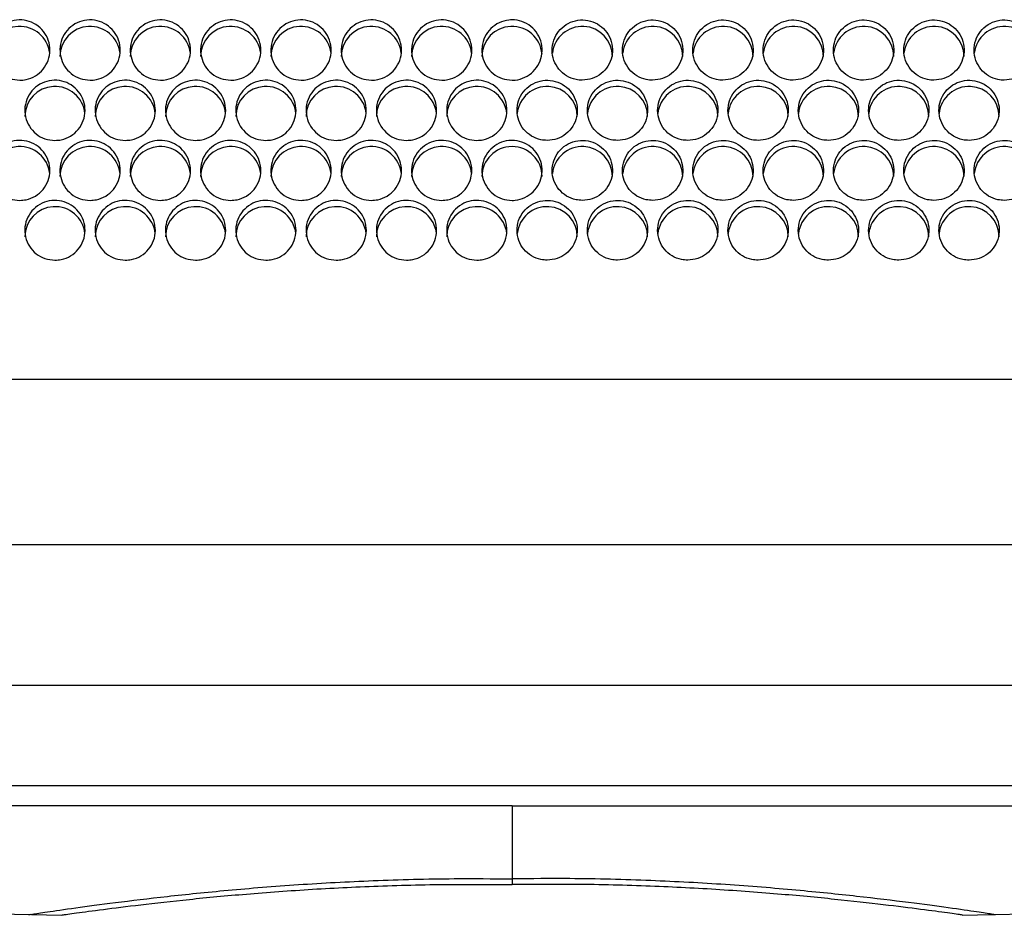
# Model space of a CAD drawing. Extents: x 0 to 8400, y 0 to 2970.
# Drawn here: x 1295 to 1344, y 2232 to 2276 of the extents above; entities that cross this region are included whole.
import ezdxf

# ---------------------------------------------------------------- set-up
doc = ezdxf.new("R2010")
doc.units = 0
doc.header["$LTSCALE"] = 10
doc.layers.get('0').update_dxf_attribs({"linetype": 'CONTINUOUS'})

msp = doc.modelspace()

# ---------------------------------------------------------------- linework, layer by layer
at = {"color": 7, "linetype": 'Continuous', "lineweight": 25}
for p, q in [((1144.92, 2258.451), (1494.92, 2258.451)), ((1093.578, 2243.215), (1546.262, 2243.215)), ((1081.92, 2238.215), (1557.92, 2238.215)), ((1071.92, 2237.215), (1296.001, 2231.794)), ((1319.92, 2237.215), (1081.92, 2237.215)), ((1319.92, 2237.215), (1319.92, 2233.573)), ((1319.92, 2237.215), (1557.92, 2237.215)), ((1343.838, 2231.794), (1567.92, 2237.215)), ((1319.92, 2233.573), (1319.92, 2233.285)), ((1296.001, 2231.794), (1297.496, 2231.758)), ((1342.344, 2231.758), (1343.838, 2231.794))]:
    msp.add_line(p, q, dxfattribs=at)
at = {"color": 1, "linetype": 'Continuous', "lineweight": -3}
msp.add_line((1093.578, 2250.221), (1546.262, 2250.221), dxfattribs=at)
at = {"color": 7, "linetype": 'Continuous', "lineweight": 25}
for centre, start, end in [((1295.42, 2274.515), 6.268, 179.8554), ((1298.92, 2274.515), 6.268, 179.8553), ((1302.42, 2274.515), 6.2679, 179.8554), ((1305.92, 2274.515), 6.268, 179.8554), ((1309.42, 2274.515), 6.268, 179.8554), ((1312.92, 2274.515), 6.268, 179.8554), ((1316.42, 2274.515), 6.268, 179.8554), ((1319.92, 2274.515), 4.7854, 179.8574), ((1323.42, 2274.515), 0.1446, 173.732), ((1326.92, 2274.515), 0.1446, 173.732), ((1330.42, 2274.515), 0.1446, 173.732), ((1333.92, 2274.515), 0.1446, 173.732), ((1337.42, 2274.515), 0.1446, 173.7321), ((1340.92, 2274.515), 0.1447, 173.732), ((1344.42, 2274.515), 0.1446, 173.732), ((1297.17, 2271.524), 6.0933, 179.8555), ((1300.67, 2271.524), 6.0932, 179.8556), ((1304.17, 2271.524), 6.0933, 179.8555), ((1307.67, 2271.524), 6.0932, 179.8555), ((1311.17, 2271.524), 6.0933, 179.8555), ((1314.67, 2271.524), 6.0932, 179.8555), ((1318.17, 2271.524), 6.0932, 179.8555), ((1321.67, 2271.524), 0.1445, 173.9068), ((1325.17, 2271.524), 0.1445, 173.9068), ((1328.67, 2271.524), 0.1445, 173.9067), ((1332.17, 2271.524), 0.1445, 173.9068), ((1335.67, 2271.524), 0.1445, 173.9067), ((1339.17, 2271.524), 0.1444, 173.9068), ((1342.67, 2271.524), 0.1445, 173.9067), ((1295.42, 2268.532), 6.1007, 179.8555), ((1298.92, 2268.532), 6.1007, 179.8555), ((1302.42, 2268.532), 6.1007, 179.8556), ((1305.92, 2268.532), 6.1007, 179.8555), ((1309.42, 2268.532), 6.1007, 179.8555), ((1312.92, 2268.532), 6.1007, 179.8555), ((1316.42, 2268.532), 6.1007, 179.8555), ((1319.92, 2268.533), 0.1136, 179.8864), ((1323.42, 2268.532), 0.1445, 173.8993), ((1326.92, 2268.532), 0.1445, 173.8993), ((1330.42, 2268.532), 0.1445, 173.8993), ((1333.92, 2268.532), 0.1445, 173.8993), ((1337.42, 2268.532), 0.1444, 173.8993), ((1340.92, 2268.532), 0.1445, 173.8993), ((1344.42, 2268.532), 0.1445, 173.8993), ((1297.17, 2265.541), 6.2902, 179.8552), ((1300.67, 2265.541), 6.2901, 179.8553), ((1304.17, 2265.541), 6.2901, 179.8553), ((1307.67, 2265.541), 6.2901, 179.8553), ((1311.17, 2265.541), 6.2901, 179.8552), ((1314.67, 2265.541), 6.2901, 179.8553), ((1318.17, 2265.541), 6.2901, 179.8553), ((1321.67, 2265.541), 0.1447, 173.7099), ((1325.17, 2265.541), 0.1447, 173.7099), ((1328.67, 2265.541), 0.1448, 173.7099), ((1332.17, 2265.541), 0.1447, 173.7099), ((1335.67, 2265.541), 0.1447, 173.7099), ((1339.17, 2265.541), 0.1447, 173.7099), ((1342.67, 2265.541), 0.1448, 173.7098)]:
    msp.add_arc(centre, 1.5, start, end, dxfattribs=at)
for points, knots in [([(1295.42, 2273.335), (1295.251, 2273.351), (1294.914, 2273.384), (1294.465, 2273.642), (1294.124, 2274.023), (1293.929, 2274.498), (1293.901, 2275.012), (1294.045, 2275.506), (1294.344, 2275.925), (1294.765, 2276.221), (1295.26, 2276.36), (1295.771, 2276.328), (1296.242, 2276.128), (1296.622, 2275.783), (1296.867, 2275.331), (1296.949, 2274.823), (1296.858, 2274.316), (1296.604, 2273.867), (1296.217, 2273.532), (1295.799, 2273.358), (1295.525, 2273.341), (1295.42, 2273.335)], [0, 0, 0, 0, 0.053596, 0.107192, 0.160802, 0.214456, 0.268184, 0.322, 0.375861, 0.429669, 0.48333, 0.536837, 0.590296, 0.643846, 0.697559, 0.751395, 0.805251, 0.859041, 0.912743, 0.96638, 1, 1, 1, 1]), ([(1298.92, 2273.335), (1298.751, 2273.351), (1298.414, 2273.384), (1297.965, 2273.642), (1297.624, 2274.023), (1297.429, 2274.498), (1297.401, 2275.012), (1297.545, 2275.506), (1297.844, 2275.925), (1298.265, 2276.221), (1298.76, 2276.36), (1299.271, 2276.328), (1299.742, 2276.128), (1300.122, 2275.783), (1300.367, 2275.331), (1300.449, 2274.823), (1300.358, 2274.316), (1300.104, 2273.867), (1299.717, 2273.532), (1299.299, 2273.358), (1299.025, 2273.341), (1298.92, 2273.335)], [0, 0, 0, 0, 0.053596, 0.107192, 0.160802, 0.214455, 0.268184, 0.322, 0.375861, 0.429669, 0.48333, 0.536838, 0.590296, 0.643846, 0.697559, 0.751395, 0.805251, 0.859041, 0.912743, 0.96638, 1, 1, 1, 1]), ([(1302.42, 2273.335), (1302.251, 2273.351), (1301.914, 2273.384), (1301.465, 2273.642), (1301.124, 2274.023), (1300.929, 2274.498), (1300.901, 2275.012), (1301.045, 2275.506), (1301.344, 2275.925), (1301.765, 2276.221), (1302.26, 2276.36), (1302.771, 2276.328), (1303.242, 2276.128), (1303.622, 2275.783), (1303.867, 2275.331), (1303.949, 2274.823), (1303.858, 2274.316), (1303.604, 2273.867), (1303.217, 2273.532), (1302.799, 2273.358), (1302.525, 2273.341), (1302.42, 2273.335)], [0, 0, 0, 0, 0.053596, 0.107192, 0.160802, 0.214455, 0.268184, 0.322, 0.375861, 0.429669, 0.48333, 0.536837, 0.590296, 0.643846, 0.697559, 0.751395, 0.805251, 0.859041, 0.912743, 0.96638, 1, 1, 1, 1]), ([(1305.92, 2273.335), (1305.751, 2273.351), (1305.414, 2273.384), (1304.965, 2273.642), (1304.624, 2274.023), (1304.429, 2274.498), (1304.401, 2275.012), (1304.545, 2275.506), (1304.844, 2275.925), (1305.265, 2276.221), (1305.76, 2276.36), (1306.271, 2276.328), (1306.742, 2276.128), (1307.122, 2275.783), (1307.367, 2275.331), (1307.449, 2274.823), (1307.358, 2274.316), (1307.104, 2273.867), (1306.717, 2273.532), (1306.299, 2273.358), (1306.025, 2273.341), (1305.92, 2273.335)], [0, 0, 0, 0, 0.053596, 0.107192, 0.160802, 0.214455, 0.268184, 0.322, 0.375861, 0.429669, 0.48333, 0.536837, 0.590296, 0.643846, 0.697559, 0.751395, 0.80525, 0.859041, 0.912743, 0.96638, 1, 1, 1, 1]), ([(1309.42, 2273.335), (1309.251, 2273.351), (1308.914, 2273.384), (1308.465, 2273.642), (1308.124, 2274.023), (1307.929, 2274.498), (1307.901, 2275.012), (1308.045, 2275.506), (1308.344, 2275.925), (1308.765, 2276.221), (1309.26, 2276.36), (1309.771, 2276.328), (1310.242, 2276.128), (1310.622, 2275.783), (1310.867, 2275.331), (1310.949, 2274.823), (1310.858, 2274.316), (1310.604, 2273.867), (1310.217, 2273.532), (1309.799, 2273.358), (1309.525, 2273.341), (1309.42, 2273.335)], [0, 0, 0, 0, 0.053596, 0.107192, 0.160802, 0.214455, 0.268184, 0.322, 0.375861, 0.429669, 0.48333, 0.536837, 0.590296, 0.643846, 0.697559, 0.751395, 0.805251, 0.859041, 0.912743, 0.96638, 1, 1, 1, 1]), ([(1312.92, 2273.335), (1312.751, 2273.351), (1312.414, 2273.384), (1311.965, 2273.642), (1311.624, 2274.023), (1311.429, 2274.498), (1311.401, 2275.012), (1311.545, 2275.506), (1311.844, 2275.925), (1312.265, 2276.221), (1312.76, 2276.36), (1313.271, 2276.328), (1313.742, 2276.128), (1314.122, 2275.783), (1314.367, 2275.331), (1314.449, 2274.823), (1314.358, 2274.316), (1314.104, 2273.867), (1313.717, 2273.532), (1313.299, 2273.358), (1313.025, 2273.341), (1312.92, 2273.335)], [0, 0, 0, 0, 0.053596, 0.107192, 0.160802, 0.214455, 0.268184, 0.322, 0.375861, 0.429669, 0.48333, 0.536837, 0.590296, 0.643846, 0.697559, 0.751395, 0.805251, 0.859041, 0.912743, 0.96638, 1, 1, 1, 1]), ([(1316.42, 2273.335), (1316.251, 2273.351), (1315.914, 2273.384), (1315.465, 2273.642), (1315.124, 2274.023), (1314.929, 2274.498), (1314.901, 2275.012), (1315.045, 2275.506), (1315.344, 2275.925), (1315.765, 2276.221), (1316.26, 2276.36), (1316.771, 2276.328), (1317.242, 2276.128), (1317.622, 2275.783), (1317.867, 2275.331), (1317.949, 2274.823), (1317.858, 2274.316), (1317.604, 2273.867), (1317.217, 2273.532), (1316.799, 2273.358), (1316.525, 2273.341), (1316.42, 2273.335)], [0, 0, 0, 0, 0.053596, 0.107192, 0.160802, 0.214455, 0.268184, 0.322, 0.375861, 0.429669, 0.48333, 0.536837, 0.590296, 0.643846, 0.697559, 0.751395, 0.805251, 0.859041, 0.912743, 0.96638, 1, 1, 1, 1]), ([(1319.92, 2273.335), (1319.751, 2273.351), (1319.414, 2273.384), (1318.965, 2273.642), (1318.624, 2274.023), (1318.429, 2274.498), (1318.401, 2275.012), (1318.545, 2275.506), (1318.844, 2275.925), (1319.265, 2276.221), (1319.647, 2276.328), (1320.035, 2276.349), (1320.425, 2276.283), (1320.873, 2276.034), (1321.214, 2275.651), (1321.41, 2275.176), (1321.439, 2274.662), (1321.295, 2274.167), (1320.996, 2273.748), (1320.576, 2273.455), (1320.193, 2273.343), (1319.973, 2273.336), (1319.92, 2273.335)], [0, 0, 0, 0, 0.053594, 0.107187, 0.160794, 0.214445, 0.268172, 0.321985, 0.375843, 0.429649, 0.483307, 0.499999, 0.553504, 0.607006, 0.660602, 0.71436, 0.768212, 0.82205, 0.875811, 0.929487, 0.983107, 1, 1, 1, 1]), ([(1323.42, 2273.335), (1323.588, 2273.351), (1323.925, 2273.384), (1324.374, 2273.642), (1324.715, 2274.023), (1324.911, 2274.498), (1324.938, 2275.012), (1324.795, 2275.506), (1324.495, 2275.925), (1324.074, 2276.221), (1323.58, 2276.36), (1323.068, 2276.328), (1322.597, 2276.128), (1322.218, 2275.783), (1321.973, 2275.331), (1321.891, 2274.823), (1321.982, 2274.316), (1322.236, 2273.867), (1322.623, 2273.532), (1323.041, 2273.358), (1323.314, 2273.341), (1323.42, 2273.335)], [0, 0, 0, 0, 0.053596, 0.107192, 0.160802, 0.214455, 0.268184, 0.322, 0.375861, 0.429669, 0.48333, 0.536837, 0.590296, 0.643846, 0.697559, 0.751395, 0.805251, 0.859041, 0.912743, 0.96638, 1, 1, 1, 1]), ([(1326.92, 2273.335), (1327.088, 2273.351), (1327.425, 2273.384), (1327.874, 2273.642), (1328.215, 2274.023), (1328.411, 2274.498), (1328.438, 2275.012), (1328.295, 2275.506), (1327.995, 2275.925), (1327.574, 2276.221), (1327.08, 2276.36), (1326.568, 2276.328), (1326.097, 2276.128), (1325.718, 2275.783), (1325.473, 2275.331), (1325.391, 2274.823), (1325.482, 2274.316), (1325.736, 2273.867), (1326.123, 2273.532), (1326.541, 2273.358), (1326.814, 2273.341), (1326.92, 2273.335)], [0, 0, 0, 0, 0.053596, 0.107192, 0.160802, 0.214455, 0.268184, 0.322, 0.375861, 0.429669, 0.48333, 0.536837, 0.590296, 0.643846, 0.697559, 0.751395, 0.805251, 0.859041, 0.912743, 0.96638, 1, 1, 1, 1]), ([(1330.42, 2273.335), (1330.588, 2273.351), (1330.925, 2273.384), (1331.374, 2273.642), (1331.715, 2274.023), (1331.911, 2274.498), (1331.938, 2275.012), (1331.795, 2275.506), (1331.495, 2275.925), (1331.074, 2276.221), (1330.58, 2276.36), (1330.068, 2276.328), (1329.597, 2276.128), (1329.218, 2275.783), (1328.973, 2275.331), (1328.891, 2274.823), (1328.982, 2274.316), (1329.236, 2273.867), (1329.623, 2273.532), (1330.041, 2273.358), (1330.314, 2273.341), (1330.42, 2273.335)], [0, 0, 0, 0, 0.053596, 0.107192, 0.160802, 0.214455, 0.268184, 0.322, 0.375861, 0.429669, 0.48333, 0.536837, 0.590296, 0.643846, 0.697559, 0.751395, 0.805251, 0.859041, 0.912743, 0.96638, 1, 1, 1, 1]), ([(1333.92, 2273.335), (1334.088, 2273.351), (1334.425, 2273.384), (1334.874, 2273.642), (1335.215, 2274.023), (1335.411, 2274.498), (1335.438, 2275.012), (1335.295, 2275.506), (1334.995, 2275.925), (1334.574, 2276.221), (1334.08, 2276.36), (1333.568, 2276.328), (1333.097, 2276.128), (1332.718, 2275.783), (1332.473, 2275.331), (1332.391, 2274.823), (1332.482, 2274.316), (1332.736, 2273.867), (1333.123, 2273.532), (1333.541, 2273.358), (1333.814, 2273.341), (1333.92, 2273.335)], [0, 0, 0, 0, 0.053596, 0.107192, 0.160802, 0.214455, 0.268184, 0.322, 0.375861, 0.429669, 0.48333, 0.536837, 0.590296, 0.643846, 0.697559, 0.751395, 0.80525, 0.859041, 0.912743, 0.96638, 1, 1, 1, 1]), ([(1337.42, 2273.335), (1337.588, 2273.351), (1337.925, 2273.384), (1338.374, 2273.642), (1338.715, 2274.023), (1338.911, 2274.498), (1338.938, 2275.012), (1338.795, 2275.506), (1338.495, 2275.925), (1338.074, 2276.221), (1337.58, 2276.36), (1337.068, 2276.328), (1336.597, 2276.128), (1336.218, 2275.783), (1335.973, 2275.331), (1335.891, 2274.823), (1335.982, 2274.316), (1336.236, 2273.867), (1336.623, 2273.532), (1337.041, 2273.358), (1337.314, 2273.341), (1337.42, 2273.335)], [0, 0, 0, 0, 0.053596, 0.107192, 0.160802, 0.214455, 0.268184, 0.322, 0.375861, 0.429669, 0.48333, 0.536837, 0.590296, 0.643846, 0.697559, 0.751395, 0.805251, 0.859041, 0.912743, 0.96638, 1, 1, 1, 1]), ([(1340.92, 2273.335), (1341.088, 2273.351), (1341.425, 2273.384), (1341.874, 2273.642), (1342.215, 2274.023), (1342.411, 2274.498), (1342.438, 2275.012), (1342.295, 2275.506), (1341.995, 2275.925), (1341.574, 2276.221), (1341.08, 2276.36), (1340.568, 2276.328), (1340.097, 2276.128), (1339.718, 2275.783), (1339.473, 2275.331), (1339.391, 2274.823), (1339.482, 2274.316), (1339.736, 2273.867), (1340.123, 2273.532), (1340.541, 2273.358), (1340.814, 2273.341), (1340.92, 2273.335)], [0, 0, 0, 0, 0.053596, 0.107192, 0.160802, 0.214455, 0.268184, 0.322, 0.375861, 0.429669, 0.48333, 0.536838, 0.590296, 0.643846, 0.697559, 0.751395, 0.805251, 0.859041, 0.912743, 0.96638, 1, 1, 1, 1]), ([(1344.42, 2273.335), (1344.588, 2273.351), (1344.925, 2273.384), (1345.374, 2273.642), (1345.715, 2274.023), (1345.911, 2274.498), (1345.938, 2275.012), (1345.795, 2275.506), (1345.495, 2275.925), (1345.074, 2276.221), (1344.58, 2276.36), (1344.068, 2276.328), (1343.597, 2276.128), (1343.218, 2275.783), (1342.973, 2275.331), (1342.891, 2274.823), (1342.982, 2274.316), (1343.236, 2273.867), (1343.623, 2273.532), (1344.041, 2273.358), (1344.314, 2273.341), (1344.42, 2273.335)], [0, 0, 0, 0, 0.053596, 0.107192, 0.160802, 0.214456, 0.268184, 0.322, 0.375861, 0.429669, 0.48333, 0.536837, 0.590296, 0.643846, 0.697559, 0.751395, 0.805251, 0.859041, 0.912743, 0.96638, 1, 1, 1, 1]), ([(1297.17, 2270.339), (1297.001, 2270.355), (1296.664, 2270.388), (1296.215, 2270.646), (1295.873, 2271.026), (1295.678, 2271.5), (1295.651, 2272.012), (1295.795, 2272.504), (1296.094, 2272.921), (1296.515, 2273.216), (1297.009, 2273.355), (1297.521, 2273.322), (1297.993, 2273.122), (1298.373, 2272.777), (1298.617, 2272.326), (1298.698, 2271.82), (1298.607, 2271.315), (1298.353, 2270.869), (1297.967, 2270.535), (1297.549, 2270.362), (1297.275, 2270.345), (1297.17, 2270.339)], [0, 0, 0, 0, 0.0536814, 0.1073627, 0.1610437, 0.2147193, 0.2683957, 0.3220844, 0.375796, 0.4295143, 0.4832062, 0.5368583, 0.5904957, 0.6441595, 0.6978633, 0.7515822, 0.805287, 0.8589702, 0.9126457, 0.9663231, 1, 1, 1, 1]), ([(1300.67, 2270.339), (1300.501, 2270.355), (1300.164, 2270.388), (1299.715, 2270.646), (1299.373, 2271.026), (1299.178, 2271.5), (1299.151, 2272.012), (1299.295, 2272.504), (1299.594, 2272.921), (1300.015, 2273.216), (1300.509, 2273.355), (1301.021, 2273.322), (1301.493, 2273.122), (1301.873, 2272.777), (1302.117, 2272.326), (1302.198, 2271.82), (1302.107, 2271.315), (1301.853, 2270.869), (1301.467, 2270.535), (1301.049, 2270.362), (1300.775, 2270.345), (1300.67, 2270.339)], [0, 0, 0, 0, 0.053681, 0.107363, 0.161044, 0.214719, 0.268396, 0.322084, 0.375796, 0.429514, 0.483206, 0.536858, 0.590496, 0.644159, 0.697863, 0.751582, 0.805287, 0.85897, 0.912646, 0.966323, 1, 1, 1, 1]), ([(1304.17, 2270.339), (1304.001, 2270.355), (1303.664, 2270.388), (1303.215, 2270.646), (1302.873, 2271.026), (1302.678, 2271.5), (1302.651, 2272.012), (1302.795, 2272.504), (1303.094, 2272.921), (1303.515, 2273.216), (1304.009, 2273.355), (1304.521, 2273.322), (1304.993, 2273.122), (1305.373, 2272.777), (1305.617, 2272.326), (1305.698, 2271.82), (1305.607, 2271.315), (1305.353, 2270.869), (1304.967, 2270.535), (1304.549, 2270.362), (1304.275, 2270.345), (1304.17, 2270.339)], [0, 0, 0, 0, 0.053681, 0.107363, 0.161043, 0.214719, 0.268396, 0.322084, 0.375796, 0.429514, 0.483206, 0.536858, 0.590496, 0.644159, 0.697863, 0.751582, 0.805287, 0.85897, 0.912646, 0.966323, 1, 1, 1, 1]), ([(1307.67, 2270.339), (1307.501, 2270.355), (1307.164, 2270.388), (1306.715, 2270.646), (1306.373, 2271.026), (1306.178, 2271.5), (1306.151, 2272.012), (1306.295, 2272.504), (1306.594, 2272.921), (1307.015, 2273.216), (1307.509, 2273.355), (1308.021, 2273.322), (1308.493, 2273.122), (1308.873, 2272.777), (1309.117, 2272.326), (1309.198, 2271.82), (1309.107, 2271.315), (1308.853, 2270.869), (1308.467, 2270.535), (1308.049, 2270.362), (1307.775, 2270.345), (1307.67, 2270.339)], [0, 0, 0, 0, 0.053681, 0.107363, 0.161044, 0.214719, 0.268396, 0.322084, 0.375796, 0.429514, 0.483206, 0.536858, 0.590496, 0.644159, 0.697863, 0.751582, 0.805287, 0.85897, 0.912646, 0.966323, 1, 1, 1, 1]), ([(1311.17, 2270.339), (1311.001, 2270.355), (1310.664, 2270.388), (1310.215, 2270.646), (1309.873, 2271.026), (1309.678, 2271.5), (1309.651, 2272.012), (1309.795, 2272.504), (1310.094, 2272.921), (1310.515, 2273.216), (1311.009, 2273.355), (1311.521, 2273.322), (1311.993, 2273.122), (1312.373, 2272.777), (1312.617, 2272.326), (1312.698, 2271.82), (1312.607, 2271.315), (1312.353, 2270.869), (1311.967, 2270.535), (1311.549, 2270.362), (1311.275, 2270.345), (1311.17, 2270.339)], [0, 0, 0, 0, 0.053681, 0.107363, 0.161044, 0.214719, 0.268396, 0.322084, 0.375796, 0.429514, 0.483206, 0.536858, 0.590496, 0.644159, 0.697863, 0.751582, 0.805287, 0.85897, 0.912646, 0.966323, 1, 1, 1, 1]), ([(1314.67, 2270.339), (1314.501, 2270.355), (1314.164, 2270.388), (1313.715, 2270.646), (1313.373, 2271.026), (1313.178, 2271.5), (1313.151, 2272.012), (1313.295, 2272.504), (1313.594, 2272.921), (1314.015, 2273.216), (1314.509, 2273.355), (1315.021, 2273.322), (1315.493, 2273.122), (1315.873, 2272.777), (1316.117, 2272.326), (1316.198, 2271.82), (1316.107, 2271.315), (1315.853, 2270.869), (1315.467, 2270.535), (1315.049, 2270.362), (1314.775, 2270.345), (1314.67, 2270.339)], [0, 0, 0, 0, 0.053681, 0.107363, 0.161044, 0.214719, 0.268396, 0.322084, 0.375796, 0.429514, 0.483206, 0.536858, 0.590496, 0.644159, 0.697863, 0.751582, 0.805287, 0.85897, 0.912646, 0.966323, 1, 1, 1, 1]), ([(1318.17, 2270.339), (1318.001, 2270.355), (1317.664, 2270.388), (1317.215, 2270.646), (1316.873, 2271.026), (1316.678, 2271.5), (1316.651, 2272.012), (1316.795, 2272.504), (1317.094, 2272.921), (1317.515, 2273.216), (1318.009, 2273.355), (1318.521, 2273.322), (1318.993, 2273.122), (1319.373, 2272.777), (1319.617, 2272.326), (1319.698, 2271.82), (1319.607, 2271.315), (1319.353, 2270.869), (1318.967, 2270.535), (1318.549, 2270.362), (1318.275, 2270.345), (1318.17, 2270.339)], [0, 0, 0, 0, 0.053681, 0.107363, 0.161044, 0.214719, 0.268396, 0.322084, 0.375796, 0.429514, 0.483206, 0.536858, 0.590496, 0.644159, 0.697863, 0.751582, 0.805287, 0.85897, 0.912646, 0.966323, 1, 1, 1, 1]), ([(1321.67, 2270.339), (1321.838, 2270.355), (1322.176, 2270.388), (1322.625, 2270.646), (1322.966, 2271.026), (1323.161, 2271.5), (1323.188, 2272.012), (1323.044, 2272.504), (1322.745, 2272.921), (1322.325, 2273.216), (1321.83, 2273.355), (1321.318, 2273.322), (1320.846, 2273.122), (1320.466, 2272.777), (1320.222, 2272.326), (1320.141, 2271.82), (1320.232, 2271.315), (1320.486, 2270.869), (1320.873, 2270.535), (1321.291, 2270.362), (1321.564, 2270.345), (1321.67, 2270.339)], [0, 0, 0, 0, 0.053681, 0.107363, 0.161044, 0.214719, 0.268396, 0.322084, 0.375796, 0.429514, 0.483206, 0.536858, 0.590496, 0.644159, 0.697863, 0.751582, 0.805287, 0.85897, 0.912646, 0.966323, 1, 1, 1, 1]), ([(1325.17, 2270.339), (1325.338, 2270.355), (1325.676, 2270.388), (1326.125, 2270.646), (1326.466, 2271.026), (1326.661, 2271.5), (1326.688, 2272.012), (1326.544, 2272.504), (1326.245, 2272.921), (1325.825, 2273.216), (1325.33, 2273.355), (1324.818, 2273.322), (1324.346, 2273.122), (1323.966, 2272.777), (1323.722, 2272.326), (1323.641, 2271.82), (1323.732, 2271.315), (1323.986, 2270.869), (1324.373, 2270.535), (1324.791, 2270.362), (1325.064, 2270.345), (1325.17, 2270.339)], [0, 0, 0, 0, 0.053681, 0.107363, 0.161044, 0.214719, 0.268396, 0.322084, 0.375796, 0.429514, 0.483206, 0.536858, 0.590496, 0.644159, 0.697863, 0.751582, 0.805287, 0.85897, 0.912646, 0.966323, 1, 1, 1, 1]), ([(1328.67, 2270.339), (1328.838, 2270.355), (1329.176, 2270.388), (1329.625, 2270.646), (1329.966, 2271.026), (1330.161, 2271.5), (1330.188, 2272.012), (1330.044, 2272.504), (1329.745, 2272.921), (1329.325, 2273.216), (1328.83, 2273.355), (1328.318, 2273.322), (1327.846, 2273.122), (1327.466, 2272.777), (1327.222, 2272.326), (1327.141, 2271.82), (1327.232, 2271.315), (1327.486, 2270.869), (1327.873, 2270.535), (1328.291, 2270.362), (1328.564, 2270.345), (1328.67, 2270.339)], [0, 0, 0, 0, 0.053681, 0.107363, 0.161044, 0.214719, 0.268396, 0.322084, 0.375796, 0.429514, 0.483206, 0.536858, 0.590496, 0.644159, 0.697863, 0.751582, 0.805287, 0.85897, 0.912646, 0.966323, 1, 1, 1, 1]), ([(1332.17, 2270.339), (1332.338, 2270.355), (1332.676, 2270.388), (1333.125, 2270.646), (1333.466, 2271.026), (1333.661, 2271.5), (1333.688, 2272.012), (1333.544, 2272.504), (1333.245, 2272.921), (1332.825, 2273.216), (1332.33, 2273.355), (1331.818, 2273.322), (1331.346, 2273.122), (1330.966, 2272.777), (1330.722, 2272.326), (1330.641, 2271.82), (1330.732, 2271.315), (1330.986, 2270.869), (1331.373, 2270.535), (1331.791, 2270.362), (1332.064, 2270.345), (1332.17, 2270.339)], [0, 0, 0, 0, 0.053681, 0.107363, 0.161044, 0.214719, 0.268396, 0.322084, 0.375796, 0.429514, 0.483206, 0.536858, 0.590496, 0.644159, 0.697863, 0.751582, 0.805287, 0.85897, 0.912646, 0.966323, 1, 1, 1, 1]), ([(1335.67, 2270.339), (1335.838, 2270.355), (1336.176, 2270.388), (1336.625, 2270.646), (1336.966, 2271.026), (1337.161, 2271.5), (1337.188, 2272.012), (1337.044, 2272.504), (1336.745, 2272.921), (1336.325, 2273.216), (1335.83, 2273.355), (1335.318, 2273.322), (1334.846, 2273.122), (1334.466, 2272.777), (1334.222, 2272.326), (1334.141, 2271.82), (1334.232, 2271.315), (1334.486, 2270.869), (1334.873, 2270.535), (1335.291, 2270.362), (1335.564, 2270.345), (1335.67, 2270.339)], [0, 0, 0, 0, 0.053681, 0.107363, 0.161043, 0.214719, 0.268396, 0.322084, 0.375796, 0.429514, 0.483206, 0.536858, 0.590496, 0.644159, 0.697863, 0.751582, 0.805287, 0.85897, 0.912646, 0.966323, 1, 1, 1, 1]), ([(1339.17, 2270.339), (1339.338, 2270.355), (1339.676, 2270.388), (1340.125, 2270.646), (1340.466, 2271.026), (1340.661, 2271.5), (1340.688, 2272.012), (1340.544, 2272.504), (1340.245, 2272.921), (1339.825, 2273.216), (1339.33, 2273.355), (1338.818, 2273.322), (1338.346, 2273.122), (1337.966, 2272.777), (1337.722, 2272.326), (1337.641, 2271.82), (1337.732, 2271.315), (1337.986, 2270.869), (1338.373, 2270.535), (1338.791, 2270.362), (1339.064, 2270.345), (1339.17, 2270.339)], [0, 0, 0, 0, 0.053681, 0.107363, 0.161044, 0.214719, 0.268396, 0.322084, 0.375796, 0.429514, 0.483206, 0.536858, 0.590496, 0.644159, 0.697863, 0.751582, 0.805287, 0.85897, 0.912646, 0.966323, 1, 1, 1, 1]), ([(1342.67, 2270.339), (1342.838, 2270.355), (1343.176, 2270.388), (1343.625, 2270.646), (1343.966, 2271.026), (1344.161, 2271.5), (1344.188, 2272.012), (1344.044, 2272.504), (1343.745, 2272.921), (1343.325, 2273.216), (1342.83, 2273.355), (1342.318, 2273.322), (1341.846, 2273.122), (1341.466, 2272.777), (1341.222, 2272.326), (1341.141, 2271.82), (1341.232, 2271.315), (1341.486, 2270.869), (1341.873, 2270.535), (1342.291, 2270.362), (1342.564, 2270.345), (1342.67, 2270.339)], [0, 0, 0, 0, 0.0536814, 0.1073627, 0.1610437, 0.2147193, 0.2683957, 0.3220844, 0.375796, 0.4295143, 0.4832062, 0.5368583, 0.5904957, 0.6441595, 0.6978633, 0.7515822, 0.805287, 0.8589702, 0.9126457, 0.9663231, 1, 1, 1, 1]), ([(1295.42, 2267.352), (1295.251, 2267.369), (1294.914, 2267.402), (1294.465, 2267.658), (1294.124, 2268.037), (1293.928, 2268.51), (1293.901, 2269.02), (1294.045, 2269.511), (1294.344, 2269.926), (1294.764, 2270.22), (1295.259, 2270.359), (1295.771, 2270.327), (1296.243, 2270.127), (1296.623, 2269.783), (1296.867, 2269.333), (1296.948, 2268.828), (1296.857, 2268.326), (1296.604, 2267.882), (1296.217, 2267.548), (1295.799, 2267.376), (1295.525, 2267.359), (1295.42, 2267.352)], [0, 0, 0, 0, 0.053652, 0.107303, 0.160979, 0.214692, 0.268409, 0.322107, 0.375786, 0.429461, 0.48314, 0.536821, 0.590503, 0.644184, 0.697862, 0.751537, 0.80522, 0.858924, 0.912644, 0.966347, 1, 1, 1, 1]), ([(1298.92, 2267.352), (1298.751, 2267.369), (1298.414, 2267.402), (1297.965, 2267.658), (1297.624, 2268.037), (1297.428, 2268.51), (1297.401, 2269.02), (1297.545, 2269.511), (1297.844, 2269.926), (1298.264, 2270.22), (1298.759, 2270.359), (1299.271, 2270.327), (1299.743, 2270.127), (1300.123, 2269.783), (1300.367, 2269.333), (1300.448, 2268.828), (1300.357, 2268.326), (1300.104, 2267.882), (1299.717, 2267.548), (1299.299, 2267.376), (1299.025, 2267.359), (1298.92, 2267.352)], [0, 0, 0, 0, 0.053652, 0.107303, 0.160979, 0.214692, 0.268409, 0.322107, 0.375786, 0.429461, 0.48314, 0.536821, 0.590503, 0.644183, 0.697862, 0.751537, 0.80522, 0.858924, 0.912644, 0.966347, 1, 1, 1, 1]), ([(1302.42, 2267.352), (1302.251, 2267.369), (1301.914, 2267.402), (1301.465, 2267.658), (1301.124, 2268.037), (1300.928, 2268.51), (1300.901, 2269.02), (1301.045, 2269.511), (1301.344, 2269.926), (1301.764, 2270.22), (1302.259, 2270.359), (1302.771, 2270.327), (1303.243, 2270.127), (1303.623, 2269.783), (1303.867, 2269.333), (1303.948, 2268.828), (1303.857, 2268.326), (1303.604, 2267.882), (1303.217, 2267.548), (1302.799, 2267.376), (1302.525, 2267.359), (1302.42, 2267.352)], [0, 0, 0, 0, 0.053652, 0.107303, 0.160979, 0.214692, 0.268409, 0.322107, 0.375786, 0.429461, 0.48314, 0.536821, 0.590503, 0.644183, 0.697862, 0.751537, 0.80522, 0.858924, 0.912644, 0.966347, 1, 1, 1, 1]), ([(1305.92, 2267.352), (1305.751, 2267.369), (1305.414, 2267.402), (1304.965, 2267.658), (1304.624, 2268.037), (1304.428, 2268.51), (1304.401, 2269.02), (1304.545, 2269.511), (1304.844, 2269.926), (1305.264, 2270.22), (1305.759, 2270.359), (1306.271, 2270.327), (1306.743, 2270.127), (1307.123, 2269.783), (1307.367, 2269.333), (1307.448, 2268.828), (1307.357, 2268.326), (1307.104, 2267.882), (1306.717, 2267.548), (1306.299, 2267.376), (1306.025, 2267.359), (1305.92, 2267.352)], [0, 0, 0, 0, 0.053652, 0.107303, 0.160979, 0.214692, 0.268409, 0.322107, 0.375786, 0.429461, 0.48314, 0.536821, 0.590503, 0.644183, 0.697862, 0.751536, 0.80522, 0.858924, 0.912644, 0.966347, 1, 1, 1, 1]), ([(1309.42, 2267.352), (1309.251, 2267.369), (1308.914, 2267.402), (1308.465, 2267.658), (1308.124, 2268.037), (1307.928, 2268.51), (1307.901, 2269.02), (1308.045, 2269.511), (1308.344, 2269.926), (1308.764, 2270.22), (1309.259, 2270.359), (1309.771, 2270.327), (1310.243, 2270.127), (1310.623, 2269.783), (1310.867, 2269.333), (1310.948, 2268.828), (1310.857, 2268.326), (1310.604, 2267.882), (1310.217, 2267.548), (1309.799, 2267.376), (1309.525, 2267.359), (1309.42, 2267.352)], [0, 0, 0, 0, 0.053652, 0.107303, 0.160979, 0.214692, 0.268409, 0.322107, 0.375786, 0.429461, 0.48314, 0.536821, 0.590503, 0.644183, 0.697862, 0.751537, 0.80522, 0.858924, 0.912644, 0.966347, 1, 1, 1, 1]), ([(1312.92, 2267.352), (1312.751, 2267.369), (1312.414, 2267.402), (1311.965, 2267.658), (1311.624, 2268.037), (1311.428, 2268.51), (1311.401, 2269.02), (1311.545, 2269.511), (1311.844, 2269.926), (1312.264, 2270.22), (1312.759, 2270.359), (1313.271, 2270.327), (1313.743, 2270.127), (1314.123, 2269.783), (1314.367, 2269.333), (1314.448, 2268.828), (1314.357, 2268.326), (1314.104, 2267.882), (1313.717, 2267.548), (1313.299, 2267.376), (1313.025, 2267.359), (1312.92, 2267.352)], [0, 0, 0, 0, 0.053652, 0.107303, 0.160979, 0.214692, 0.268409, 0.322107, 0.375786, 0.429461, 0.48314, 0.536821, 0.590503, 0.644183, 0.697862, 0.751536, 0.80522, 0.858924, 0.912644, 0.966347, 1, 1, 1, 1]), ([(1316.42, 2267.352), (1316.251, 2267.369), (1315.914, 2267.402), (1315.465, 2267.658), (1315.124, 2268.037), (1314.928, 2268.51), (1314.901, 2269.02), (1315.045, 2269.511), (1315.344, 2269.926), (1315.764, 2270.22), (1316.259, 2270.359), (1316.771, 2270.327), (1317.243, 2270.127), (1317.623, 2269.783), (1317.867, 2269.333), (1317.948, 2268.828), (1317.857, 2268.326), (1317.604, 2267.882), (1317.217, 2267.548), (1316.799, 2267.376), (1316.525, 2267.359), (1316.42, 2267.352)], [0, 0, 0, 0, 0.053652, 0.107303, 0.160979, 0.214692, 0.268409, 0.322107, 0.375786, 0.429461, 0.48314, 0.536821, 0.590503, 0.644183, 0.697862, 0.751537, 0.80522, 0.858924, 0.912644, 0.966347, 1, 1, 1, 1]), ([(1319.92, 2267.352), (1319.751, 2267.369), (1319.414, 2267.402), (1318.965, 2267.658), (1318.624, 2268.037), (1318.428, 2268.51), (1318.401, 2269.02), (1318.545, 2269.511), (1318.844, 2269.926), (1319.264, 2270.22), (1319.646, 2270.327), (1320.035, 2270.347), (1320.426, 2270.281), (1320.875, 2270.033), (1321.216, 2269.651), (1321.411, 2269.178), (1321.438, 2268.668), (1321.294, 2268.178), (1320.995, 2267.763), (1320.575, 2267.471), (1320.193, 2267.361), (1319.972, 2267.354), (1319.92, 2267.352)], [0, 0, 0, 0, 0.053649, 0.107298, 0.160972, 0.214682, 0.268397, 0.322092, 0.375768, 0.429441, 0.483117, 0.500001, 0.55368, 0.607358, 0.661036, 0.71471, 0.768383, 0.82207, 0.875779, 0.929494, 0.983184, 1, 1, 1, 1]), ([(1323.42, 2267.352), (1323.588, 2267.369), (1323.925, 2267.402), (1324.374, 2267.658), (1324.716, 2268.037), (1324.911, 2268.51), (1324.938, 2269.02), (1324.794, 2269.511), (1324.495, 2269.926), (1324.075, 2270.22), (1323.581, 2270.359), (1323.069, 2270.327), (1322.596, 2270.127), (1322.216, 2269.783), (1321.972, 2269.333), (1321.891, 2268.828), (1321.982, 2268.326), (1322.236, 2267.882), (1322.623, 2267.548), (1323.041, 2267.376), (1323.314, 2267.359), (1323.42, 2267.352)], [0, 0, 0, 0, 0.053652, 0.107303, 0.160979, 0.214692, 0.268409, 0.322107, 0.375786, 0.429461, 0.48314, 0.536821, 0.590503, 0.644183, 0.697862, 0.751537, 0.80522, 0.858924, 0.912644, 0.966347, 1, 1, 1, 1]), ([(1326.92, 2267.352), (1327.088, 2267.369), (1327.425, 2267.402), (1327.874, 2267.658), (1328.216, 2268.037), (1328.411, 2268.51), (1328.438, 2269.02), (1328.294, 2269.511), (1327.995, 2269.926), (1327.575, 2270.22), (1327.081, 2270.359), (1326.569, 2270.327), (1326.096, 2270.127), (1325.716, 2269.783), (1325.472, 2269.333), (1325.391, 2268.828), (1325.482, 2268.326), (1325.736, 2267.882), (1326.123, 2267.548), (1326.541, 2267.376), (1326.814, 2267.359), (1326.92, 2267.352)], [0, 0, 0, 0, 0.053652, 0.107303, 0.160979, 0.214692, 0.268409, 0.322107, 0.375786, 0.429461, 0.48314, 0.536821, 0.590503, 0.644183, 0.697862, 0.751536, 0.80522, 0.858924, 0.912644, 0.966347, 1, 1, 1, 1]), ([(1330.42, 2267.352), (1330.588, 2267.369), (1330.925, 2267.402), (1331.374, 2267.658), (1331.716, 2268.037), (1331.911, 2268.51), (1331.938, 2269.02), (1331.794, 2269.511), (1331.495, 2269.926), (1331.075, 2270.22), (1330.581, 2270.359), (1330.069, 2270.327), (1329.596, 2270.127), (1329.216, 2269.783), (1328.972, 2269.333), (1328.891, 2268.828), (1328.982, 2268.326), (1329.236, 2267.882), (1329.623, 2267.548), (1330.041, 2267.376), (1330.314, 2267.359), (1330.42, 2267.352)], [0, 0, 0, 0, 0.053652, 0.107303, 0.160979, 0.214692, 0.268409, 0.322107, 0.375786, 0.429461, 0.48314, 0.536821, 0.590503, 0.644183, 0.697862, 0.751537, 0.80522, 0.858924, 0.912644, 0.966347, 1, 1, 1, 1]), ([(1333.92, 2267.352), (1334.088, 2267.369), (1334.425, 2267.402), (1334.874, 2267.658), (1335.216, 2268.037), (1335.411, 2268.51), (1335.438, 2269.02), (1335.294, 2269.511), (1334.995, 2269.926), (1334.575, 2270.22), (1334.081, 2270.359), (1333.569, 2270.327), (1333.096, 2270.127), (1332.716, 2269.783), (1332.472, 2269.333), (1332.391, 2268.828), (1332.482, 2268.326), (1332.736, 2267.882), (1333.123, 2267.548), (1333.541, 2267.376), (1333.814, 2267.359), (1333.92, 2267.352)], [0, 0, 0, 0, 0.053652, 0.107303, 0.160979, 0.214692, 0.268409, 0.322107, 0.375786, 0.429461, 0.48314, 0.536821, 0.590503, 0.644183, 0.697862, 0.751536, 0.80522, 0.858924, 0.912644, 0.966347, 1, 1, 1, 1]), ([(1337.42, 2267.352), (1337.588, 2267.369), (1337.925, 2267.402), (1338.374, 2267.658), (1338.716, 2268.037), (1338.911, 2268.51), (1338.938, 2269.02), (1338.794, 2269.511), (1338.495, 2269.926), (1338.075, 2270.22), (1337.581, 2270.359), (1337.069, 2270.327), (1336.596, 2270.127), (1336.216, 2269.783), (1335.972, 2269.333), (1335.891, 2268.828), (1335.982, 2268.326), (1336.236, 2267.882), (1336.623, 2267.548), (1337.041, 2267.376), (1337.314, 2267.359), (1337.42, 2267.352)], [0, 0, 0, 0, 0.053652, 0.107303, 0.160979, 0.214692, 0.268409, 0.322107, 0.375786, 0.429461, 0.48314, 0.536821, 0.590503, 0.644183, 0.697862, 0.751537, 0.80522, 0.858924, 0.912644, 0.966347, 1, 1, 1, 1]), ([(1340.92, 2267.352), (1341.088, 2267.369), (1341.425, 2267.402), (1341.874, 2267.658), (1342.216, 2268.037), (1342.411, 2268.51), (1342.438, 2269.02), (1342.294, 2269.511), (1341.995, 2269.926), (1341.575, 2270.22), (1341.081, 2270.359), (1340.569, 2270.327), (1340.096, 2270.127), (1339.716, 2269.783), (1339.472, 2269.333), (1339.391, 2268.828), (1339.482, 2268.326), (1339.736, 2267.882), (1340.123, 2267.548), (1340.541, 2267.376), (1340.814, 2267.359), (1340.92, 2267.352)], [0, 0, 0, 0, 0.053652, 0.107303, 0.160979, 0.214692, 0.268409, 0.322107, 0.375786, 0.429461, 0.48314, 0.536821, 0.590503, 0.644183, 0.697862, 0.751537, 0.80522, 0.858924, 0.912644, 0.966347, 1, 1, 1, 1]), ([(1344.42, 2267.352), (1344.588, 2267.369), (1344.925, 2267.402), (1345.374, 2267.658), (1345.716, 2268.037), (1345.911, 2268.51), (1345.938, 2269.02), (1345.794, 2269.511), (1345.495, 2269.926), (1345.075, 2270.22), (1344.581, 2270.359), (1344.069, 2270.327), (1343.596, 2270.127), (1343.216, 2269.783), (1342.972, 2269.333), (1342.891, 2268.828), (1342.982, 2268.326), (1343.236, 2267.882), (1343.623, 2267.548), (1344.041, 2267.376), (1344.314, 2267.359), (1344.42, 2267.352)], [0, 0, 0, 0, 0.053652, 0.107303, 0.160979, 0.214692, 0.268409, 0.322107, 0.375786, 0.429461, 0.48314, 0.536821, 0.590503, 0.644184, 0.697862, 0.751537, 0.80522, 0.858924, 0.912644, 0.966347, 1, 1, 1, 1]), ([(1297.17, 2264.375), (1297.001, 2264.392), (1296.665, 2264.424), (1296.217, 2264.679), (1295.875, 2265.055), (1295.679, 2265.526), (1295.651, 2266.035), (1295.794, 2266.526), (1296.094, 2266.941), (1296.514, 2267.234), (1297.008, 2267.372), (1297.52, 2267.34), (1297.993, 2267.142), (1298.372, 2266.799), (1298.617, 2266.352), (1298.698, 2265.849), (1298.608, 2265.348), (1298.354, 2264.904), (1297.967, 2264.57), (1297.548, 2264.399), (1297.275, 2264.382), (1297.17, 2264.375)], [0, 0, 0, 0, 0.053508, 0.107012, 0.160611, 0.214372, 0.268225, 0.322067, 0.375829, 0.429508, 0.48313, 0.536726, 0.590316, 0.643918, 0.697554, 0.751257, 0.805047, 0.858902, 0.912739, 0.966452, 1, 1, 1, 1]), ([(1300.67, 2264.375), (1300.501, 2264.392), (1300.165, 2264.424), (1299.717, 2264.679), (1299.375, 2265.055), (1299.179, 2265.526), (1299.151, 2266.035), (1299.294, 2266.526), (1299.594, 2266.941), (1300.014, 2267.234), (1300.508, 2267.372), (1301.02, 2267.34), (1301.493, 2267.142), (1301.872, 2266.799), (1302.117, 2266.352), (1302.198, 2265.849), (1302.108, 2265.348), (1301.854, 2264.904), (1301.467, 2264.57), (1301.048, 2264.399), (1300.775, 2264.382), (1300.67, 2264.375)], [0, 0, 0, 0, 0.053508, 0.107012, 0.160611, 0.214372, 0.268225, 0.322067, 0.375829, 0.429508, 0.48313, 0.536726, 0.590316, 0.643918, 0.697554, 0.751257, 0.805047, 0.858902, 0.912739, 0.966452, 1, 1, 1, 1]), ([(1304.17, 2264.375), (1304.001, 2264.392), (1303.665, 2264.424), (1303.217, 2264.679), (1302.875, 2265.055), (1302.679, 2265.526), (1302.651, 2266.035), (1302.794, 2266.526), (1303.094, 2266.941), (1303.514, 2267.234), (1304.008, 2267.372), (1304.52, 2267.34), (1304.993, 2267.142), (1305.372, 2266.799), (1305.617, 2266.352), (1305.698, 2265.849), (1305.608, 2265.348), (1305.354, 2264.904), (1304.967, 2264.57), (1304.548, 2264.399), (1304.275, 2264.382), (1304.17, 2264.375)], [0, 0, 0, 0, 0.053508, 0.107012, 0.160611, 0.214372, 0.268225, 0.322067, 0.375829, 0.429508, 0.48313, 0.536726, 0.590316, 0.643918, 0.697554, 0.751257, 0.805047, 0.858902, 0.912739, 0.966452, 1, 1, 1, 1]), ([(1307.67, 2264.375), (1307.501, 2264.392), (1307.165, 2264.424), (1306.717, 2264.679), (1306.375, 2265.055), (1306.179, 2265.526), (1306.151, 2266.035), (1306.294, 2266.526), (1306.594, 2266.941), (1307.014, 2267.234), (1307.508, 2267.372), (1308.02, 2267.34), (1308.493, 2267.142), (1308.872, 2266.799), (1309.117, 2266.352), (1309.198, 2265.849), (1309.108, 2265.348), (1308.854, 2264.904), (1308.467, 2264.57), (1308.048, 2264.399), (1307.775, 2264.382), (1307.67, 2264.375)], [0, 0, 0, 0, 0.053508, 0.107012, 0.160611, 0.214372, 0.268225, 0.322067, 0.375829, 0.429508, 0.48313, 0.536726, 0.590316, 0.643918, 0.697554, 0.751257, 0.805047, 0.858902, 0.912739, 0.966452, 1, 1, 1, 1]), ([(1311.17, 2264.375), (1311.001, 2264.392), (1310.665, 2264.424), (1310.217, 2264.679), (1309.875, 2265.055), (1309.679, 2265.526), (1309.651, 2266.035), (1309.794, 2266.526), (1310.094, 2266.941), (1310.514, 2267.234), (1311.008, 2267.372), (1311.52, 2267.34), (1311.993, 2267.142), (1312.372, 2266.799), (1312.617, 2266.352), (1312.698, 2265.849), (1312.608, 2265.348), (1312.354, 2264.904), (1311.967, 2264.57), (1311.548, 2264.399), (1311.275, 2264.382), (1311.17, 2264.375)], [0, 0, 0, 0, 0.053508, 0.107012, 0.160611, 0.214372, 0.268225, 0.322067, 0.375829, 0.429508, 0.48313, 0.536726, 0.590316, 0.643918, 0.697554, 0.751257, 0.805047, 0.858902, 0.912739, 0.966452, 1, 1, 1, 1]), ([(1314.67, 2264.375), (1314.501, 2264.392), (1314.165, 2264.424), (1313.717, 2264.679), (1313.375, 2265.055), (1313.179, 2265.526), (1313.151, 2266.035), (1313.294, 2266.526), (1313.594, 2266.941), (1314.014, 2267.234), (1314.508, 2267.372), (1315.02, 2267.34), (1315.493, 2267.142), (1315.872, 2266.799), (1316.117, 2266.352), (1316.198, 2265.849), (1316.108, 2265.348), (1315.854, 2264.904), (1315.467, 2264.57), (1315.048, 2264.399), (1314.775, 2264.382), (1314.67, 2264.375)], [0, 0, 0, 0, 0.053508, 0.107012, 0.160611, 0.214372, 0.268225, 0.322067, 0.375829, 0.429508, 0.48313, 0.536726, 0.590316, 0.643918, 0.697554, 0.751257, 0.805047, 0.858902, 0.912739, 0.966452, 1, 1, 1, 1]), ([(1318.17, 2264.375), (1318.001, 2264.392), (1317.665, 2264.424), (1317.217, 2264.679), (1316.875, 2265.055), (1316.679, 2265.526), (1316.651, 2266.035), (1316.794, 2266.526), (1317.094, 2266.941), (1317.514, 2267.234), (1318.008, 2267.372), (1318.52, 2267.34), (1318.993, 2267.142), (1319.372, 2266.799), (1319.617, 2266.352), (1319.698, 2265.849), (1319.608, 2265.348), (1319.354, 2264.904), (1318.967, 2264.57), (1318.548, 2264.399), (1318.275, 2264.382), (1318.17, 2264.375)], [0, 0, 0, 0, 0.053508, 0.107012, 0.160611, 0.214372, 0.268225, 0.322067, 0.375829, 0.429508, 0.48313, 0.536726, 0.590316, 0.643918, 0.697554, 0.751257, 0.805047, 0.858902, 0.912739, 0.966452, 1, 1, 1, 1]), ([(1321.67, 2264.375), (1321.838, 2264.392), (1322.175, 2264.424), (1322.623, 2264.679), (1322.964, 2265.055), (1323.16, 2265.526), (1323.189, 2266.035), (1323.045, 2266.526), (1322.746, 2266.941), (1322.325, 2267.234), (1321.831, 2267.372), (1321.319, 2267.34), (1320.847, 2267.142), (1320.467, 2266.799), (1320.223, 2266.352), (1320.141, 2265.849), (1320.232, 2265.348), (1320.485, 2264.904), (1320.873, 2264.57), (1321.291, 2264.399), (1321.565, 2264.382), (1321.67, 2264.375)], [0, 0, 0, 0, 0.053508, 0.107012, 0.160611, 0.214372, 0.268225, 0.322067, 0.375829, 0.429508, 0.48313, 0.536726, 0.590316, 0.643918, 0.697554, 0.751257, 0.805047, 0.858902, 0.912739, 0.966452, 1, 1, 1, 1]), ([(1325.17, 2264.375), (1325.338, 2264.392), (1325.675, 2264.424), (1326.123, 2264.679), (1326.464, 2265.055), (1326.66, 2265.526), (1326.689, 2266.035), (1326.545, 2266.526), (1326.246, 2266.941), (1325.825, 2267.234), (1325.331, 2267.372), (1324.819, 2267.34), (1324.347, 2267.142), (1323.967, 2266.799), (1323.723, 2266.352), (1323.641, 2265.849), (1323.732, 2265.348), (1323.985, 2264.904), (1324.373, 2264.57), (1324.791, 2264.399), (1325.065, 2264.382), (1325.17, 2264.375)], [0, 0, 0, 0, 0.053508, 0.107012, 0.160611, 0.214372, 0.268225, 0.322067, 0.375829, 0.429508, 0.48313, 0.536726, 0.590316, 0.643918, 0.697554, 0.751257, 0.805047, 0.858902, 0.912739, 0.966452, 1, 1, 1, 1]), ([(1328.67, 2264.375), (1328.838, 2264.392), (1329.175, 2264.424), (1329.623, 2264.679), (1329.964, 2265.055), (1330.16, 2265.526), (1330.189, 2266.035), (1330.045, 2266.526), (1329.746, 2266.941), (1329.325, 2267.234), (1328.831, 2267.372), (1328.319, 2267.34), (1327.847, 2267.142), (1327.467, 2266.799), (1327.223, 2266.352), (1327.141, 2265.849), (1327.232, 2265.348), (1327.485, 2264.904), (1327.873, 2264.57), (1328.291, 2264.399), (1328.565, 2264.382), (1328.67, 2264.375)], [0, 0, 0, 0, 0.053508, 0.107012, 0.160611, 0.214372, 0.268225, 0.322067, 0.375829, 0.429508, 0.48313, 0.536726, 0.590316, 0.643918, 0.697554, 0.751257, 0.805047, 0.858902, 0.912739, 0.966452, 1, 1, 1, 1]), ([(1332.17, 2264.375), (1332.338, 2264.392), (1332.675, 2264.424), (1333.123, 2264.679), (1333.464, 2265.055), (1333.66, 2265.526), (1333.689, 2266.035), (1333.545, 2266.526), (1333.246, 2266.941), (1332.825, 2267.234), (1332.331, 2267.372), (1331.819, 2267.34), (1331.347, 2267.142), (1330.967, 2266.799), (1330.723, 2266.352), (1330.641, 2265.849), (1330.732, 2265.348), (1330.985, 2264.904), (1331.373, 2264.57), (1331.791, 2264.399), (1332.065, 2264.382), (1332.17, 2264.375)], [0, 0, 0, 0, 0.053508, 0.107012, 0.160611, 0.214372, 0.268225, 0.322067, 0.375829, 0.429508, 0.48313, 0.536726, 0.590316, 0.643918, 0.697554, 0.751257, 0.805047, 0.858902, 0.912739, 0.966452, 1, 1, 1, 1]), ([(1335.67, 2264.375), (1335.838, 2264.392), (1336.175, 2264.424), (1336.623, 2264.679), (1336.964, 2265.055), (1337.16, 2265.526), (1337.189, 2266.035), (1337.045, 2266.526), (1336.746, 2266.941), (1336.325, 2267.234), (1335.831, 2267.372), (1335.319, 2267.34), (1334.847, 2267.142), (1334.467, 2266.799), (1334.223, 2266.352), (1334.141, 2265.849), (1334.232, 2265.348), (1334.485, 2264.904), (1334.873, 2264.57), (1335.291, 2264.399), (1335.565, 2264.382), (1335.67, 2264.375)], [0, 0, 0, 0, 0.053508, 0.107012, 0.160611, 0.214372, 0.268225, 0.322067, 0.375829, 0.429508, 0.48313, 0.536726, 0.590316, 0.643918, 0.697554, 0.751257, 0.805047, 0.858902, 0.912739, 0.966452, 1, 1, 1, 1]), ([(1339.17, 2264.375), (1339.338, 2264.392), (1339.675, 2264.424), (1340.123, 2264.679), (1340.464, 2265.055), (1340.66, 2265.526), (1340.689, 2266.035), (1340.545, 2266.526), (1340.246, 2266.941), (1339.825, 2267.234), (1339.331, 2267.372), (1338.819, 2267.34), (1338.347, 2267.142), (1337.967, 2266.799), (1337.723, 2266.352), (1337.641, 2265.849), (1337.732, 2265.348), (1337.985, 2264.904), (1338.373, 2264.57), (1338.791, 2264.399), (1339.065, 2264.382), (1339.17, 2264.375)], [0, 0, 0, 0, 0.053508, 0.107012, 0.160611, 0.214372, 0.268225, 0.322067, 0.375829, 0.429508, 0.48313, 0.536726, 0.590316, 0.643918, 0.697554, 0.751257, 0.805047, 0.858902, 0.912739, 0.966452, 1, 1, 1, 1]), ([(1342.67, 2264.375), (1342.838, 2264.392), (1343.175, 2264.424), (1343.623, 2264.679), (1343.964, 2265.055), (1344.16, 2265.526), (1344.189, 2266.035), (1344.045, 2266.526), (1343.746, 2266.941), (1343.325, 2267.234), (1342.831, 2267.372), (1342.319, 2267.34), (1341.847, 2267.142), (1341.467, 2266.799), (1341.223, 2266.352), (1341.141, 2265.849), (1341.232, 2265.348), (1341.485, 2264.904), (1341.873, 2264.57), (1342.291, 2264.399), (1342.565, 2264.382), (1342.67, 2264.375)], [0, 0, 0, 0, 0.053508, 0.107012, 0.160611, 0.214372, 0.268225, 0.322067, 0.375829, 0.429508, 0.48313, 0.536726, 0.590316, 0.643918, 0.697554, 0.751257, 0.805047, 0.858902, 0.912739, 0.966452, 1, 1, 1, 1]), ([(1297.496, 2231.77), (1297.491, 2231.77), (1297.479, 2231.768), (1298.176, 2231.867), (1299.469, 2232.042), (1301.373, 2232.281), (1303.776, 2232.551), (1306.667, 2232.825), (1309.918, 2233.065), (1313.488, 2233.238), (1316.857, 2233.314), (1319.032, 2233.293), (1319.92, 2233.285)], [0, 0, 0, 0, 0.068636, 0.17337, 0.281125, 0.386232, 0.494334, 0.600366, 0.709468, 0.815494, 0.924667, 1, 1, 1, 1]), ([(1342.343, 2231.77), (1342.348, 2231.77), (1342.361, 2231.768), (1341.663, 2231.867), (1340.37, 2232.042), (1338.466, 2232.281), (1336.063, 2232.551), (1333.172, 2232.825), (1329.922, 2233.065), (1326.352, 2233.238), (1322.982, 2233.314), (1320.808, 2233.293), (1319.92, 2233.285)], [0, 0, 0, 0, 0.068636, 0.17337, 0.281125, 0.386232, 0.494334, 0.600366, 0.709468, 0.815494, 0.924667, 1, 1, 1, 1])]:
    msp.add_open_spline(points, degree=3, knots=knots, dxfattribs=at)
at = {"color": 1, "linetype": 'Continuous', "lineweight": -3}
for points in [[(1295.984, 2231.806), (1295.979, 2231.805), (1295.772, 2231.773), (1295.988, 2231.806), (1296.689, 2231.913), (1298.101, 2232.118), (1300.113, 2232.39), (1302.672, 2232.699), (1305.749, 2233.016), (1309.213, 2233.296), (1313.02, 2233.503), (1316.626, 2233.599), (1318.96, 2233.581), (1319.92, 2233.573)], [(1343.855, 2231.806), (1343.861, 2231.805), (1344.068, 2231.773), (1343.852, 2231.806), (1343.15, 2231.913), (1341.739, 2232.118), (1339.726, 2232.39), (1337.167, 2232.699), (1334.091, 2233.016), (1330.627, 2233.296), (1326.82, 2233.503), (1323.213, 2233.599), (1320.879, 2233.581), (1319.92, 2233.573)]]:
    msp.add_open_spline(points, degree=3, knots=[0, 0, 0, 0, 0.002783, 0.106799, 0.207026, 0.310141, 0.410767, 0.514253, 0.615893, 0.720474, 0.82215, 0.926853, 1, 1, 1, 1], dxfattribs=at)

doc.saveas('drawing.dxf')
